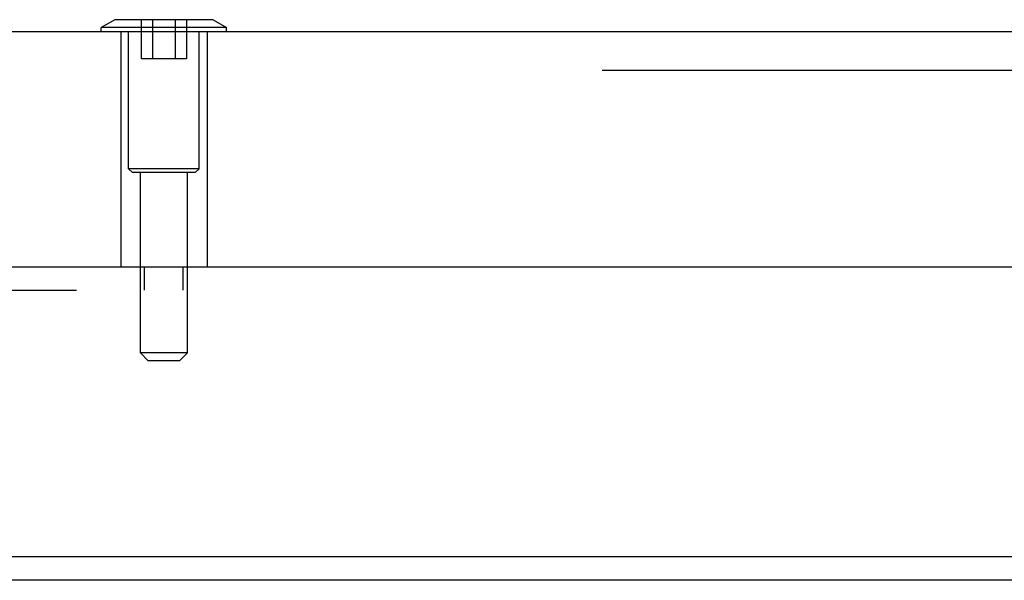
# Model space of a CAD drawing. Extents: x 0 to 420, y 0 to 297.
# Drawn here: x 226 to 232, y 114 to 117 of the extents above; entities that cross this region are included whole.
import ezdxf

# ---------------------------------------------------------------- set-up
doc = ezdxf.new("R2010")
doc.units = 0
doc.linetypes.add('DASHED', pattern=[19.05, 12.7, -6.35])
doc.layers.add('HIDDEN_ISO_', color=5, linetype='DASHED')
doc.layers.add('VISIBLE_ISO_', color=6, linetype='CONTINUOUS')

msp = doc.modelspace()

# ---------------------------------------------------------------- linework, layer by layer
at = {"layer": 'HIDDEN_ISO_'}
for p, q in [((226.9385, 117.0801), (226.9385, 116.8301)), ((227.0106, 117.0801), (227.0106, 116.8301)), ((227.155, 117.0801), (227.155, 116.8301)), ((227.2271, 117.0801), (227.2271, 116.8301)), ((226.8078, 117.0051), (226.8078, 115.5051)), ((226.8578, 116.1301), (226.8578, 117.0051)), ((227.3078, 116.1301), (227.3078, 117.0051)), ((227.3578, 117.0051), (227.3578, 115.5051)), ((227.0106, 116.8301), (226.9385, 116.8301)), ((227.155, 116.8301), (227.0106, 116.8301)), ((227.2271, 116.8301), (227.155, 116.8301)), ((242.5788, 116.7551), (217.5079, 116.7551)), ((227.3078, 116.1301), (226.8578, 116.1301)), ((226.8828, 116.1051), (226.8578, 116.1301)), ((227.2828, 116.1051), (227.3078, 116.1301)), ((227.2828, 116.1051), (226.8828, 116.1051)), ((226.9328, 114.9551), (226.9328, 116.1051)), ((227.2328, 114.9551), (227.2328, 116.1051)), ((226.9599, 115.3551), (226.9599, 115.5051)), ((227.2057, 115.3551), (227.2057, 115.5051)), ((213.8256, 115.3551), (235.8256, 115.3551)), ((227.2328, 114.9551), (226.9328, 114.9551)), ((226.9828, 114.9051), (226.9328, 114.9551)), ((227.1828, 114.9051), (227.2328, 114.9551)), ((227.1828, 114.9051), (226.9828, 114.9051))]:
    msp.add_line(p, q, dxfattribs=at)
at = {"layer": 'VISIBLE_ISO_'}
for p, q in [((226.7694, 117.0801), (226.6828, 117.0301)), ((227.3962, 117.0801), (226.7694, 117.0801)), ((227.3962, 117.0801), (227.4828, 117.0301)), ((207.3259, 117.0051), (271.3282, 117.0051)), ((227.4828, 117.0301), (226.6828, 117.0301)), ((226.6828, 117.0051), (226.6828, 117.0301)), ((227.4828, 117.0051), (227.4828, 117.0301)), ((219.7006, 115.5051), (235.8256, 115.5051)), ((235.8256, 113.6551), (219.7006, 113.6551)), ((235.8256, 113.5051), (219.7006, 113.5051))]:
    msp.add_line(p, q, dxfattribs=at)

doc.saveas('drawing.dxf')
